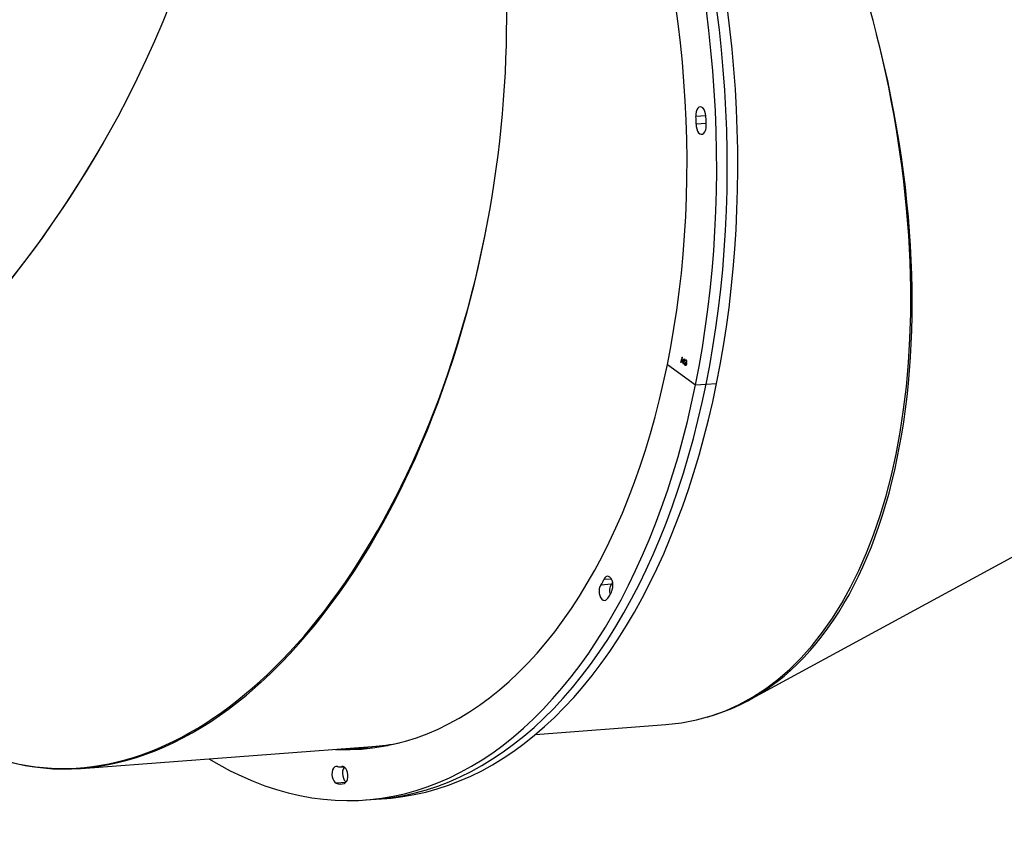
# Model space of a CAD drawing. Units: millimetres. Extents: x 5693 to 12807, y -656 to 2254.
# Drawn here: x 8211 to 8272, y 365 to 415 of the extents above; entities that cross this region are included whole.
import ezdxf

# ---------------------------------------------------------------- set-up
doc = ezdxf.new("R2010")
doc.units = ezdxf.units.MM
doc.header["$LTSCALE"] = 100
doc.header["$PDSIZE"] = -1
doc.layers.add('VP-DIM', color=7, linetype='Continuous')
doc.layers.add('VP-EQ', color=7, linetype='Continuous', true_color=0x8a3492)
doc.dimstyles.new('Strefa', dxfattribs={"dimtxt": 14, "dimasz": 20, "dimexe": 20, "dimexo": 50, "dimgap": 20, "dimtad": 0, "dimdec": 0, "dimzin": 0, "dimdsep": 46, "dimtxsty": 'Standard', "dimcen": 0.09, "dimadec": 0, "dimazin": 0, "dimtfac": 1, "dimtdec": 4, "dimtofl": 0, "dimtmove": 0, "dimatfit": 3, "dimfxl": 70, "dimfxlon": 1, "dimtolj": 1, "dimtzin": 0, "dimarcsym": 0})

# ---------------------------------------------------------------- blocks, each defined once
blk = doc.blocks.new('*D2')
at = {"layer": 'Defpoints', "color": 0, "transparency": 16777216}
for p in [(6829.985, 1717.335), (7271.05, -656.408), (9500.849, -656.408)]:
    blk.add_point(p, dxfattribs=at)
at = {"layer": 'VP-DIM', "color": 0, "lineweight": -2, "transparency": 16777216}
for p, q in [((9400.849, 1717.335), (9550.849, 1717.335)), ((9500.849, 1667.335), (9500.849, 642.13)), ((9500.849, -606.408), (9500.849, 418.797)), ((9400.849, -656.408), (9550.849, -656.408))]:
    blk.add_line(p, q, dxfattribs=at)
at = {"layer": 'VP-DIM', "color": 0, "transparency": 16777216}
for points in [[(9509.182, 1667.335), (9492.515, 1667.335), (9500.849, 1717.335)], [(9492.515, -606.408), (9509.182, -606.408), (9500.849, -656.408)]]:
    blk.add_solid(points, dxfattribs=at)
at = {"layer": 'VP-DIM', "color": 0, "transparency": 16777216, "insert": (9500.849, 530.464), "char_height": 50, "attachment_point": 5, "rotation": 90}
blk.add_mtext('\\A1;2374', dxfattribs=at)
blk = doc.blocks.new('*D3')
at = {"layer": 'Defpoints', "color": 0, "transparency": 16777216}
for p in [(6900.596, 1546.034), (7293.95, -456.408), (9284.849, -456.408)]:
    blk.add_point(p, dxfattribs=at)
at = {"layer": 'VP-DIM', "color": 0, "lineweight": -2, "transparency": 16777216}
for p, q in [((9184.849, 1546.034), (9334.849, 1546.034)), ((9284.849, 1496.034), (9284.849, 643.678)), ((9284.849, -406.408), (9284.849, 437.011)), ((9184.849, -456.408), (9334.849, -456.408))]:
    blk.add_line(p, q, dxfattribs=at)
at = {"layer": 'VP-DIM', "color": 0, "transparency": 16777216}
for points in [[(9293.182, 1496.034), (9276.515, 1496.034), (9284.849, 1546.034)], [(9276.515, -406.408), (9293.182, -406.408), (9284.849, -456.408)]]:
    blk.add_solid(points, dxfattribs=at)
at = {"layer": 'VP-DIM', "color": 0, "transparency": 16777216, "insert": (9284.849, 540.345), "char_height": 50, "attachment_point": 5, "rotation": 90}
blk.add_mtext('\\A1;2002', dxfattribs=at)
blk = doc.blocks.new('306022')
at = {"layer": 'VP-EQ', "color": 0, "linetype": 'Continuous', "lineweight": 25}
for p, q in [((18047.844, 1006.867), (18047.236, 1006.821)), ((18047.872, 1006.388), (18047.254, 1006.342)), ((18045.477, 991.533), (18047.211, 990.276)), ((18046.312, 991.667), (18046.36, 991.901)), ((18046.32, 991.668), (18046.312, 991.667)), ((18046.33, 991.655), (18046.312, 991.667)), ((18046.32, 991.668), (18046.367, 991.896)), ((18046.331, 991.66), (18046.32, 991.668)), ((18046.377, 991.889), (18046.33, 991.655)), ((18046.36, 991.901), (18046.377, 991.889)), ((18046.375, 991.981), (18046.367, 991.98)), ((18046.374, 991.709), (18046.531, 991.887)), ((18046.466, 991.643), (18046.374, 991.709)), ((18046.383, 991.709), (18046.374, 991.709)), ((18046.386, 991.945), (18046.378, 991.944)), ((18046.383, 991.709), (18046.534, 991.882)), ((18046.474, 991.643), (18046.383, 991.709)), ((18046.39, 991.943), (18046.386, 991.945)), ((18046.501, 991.814), (18046.415, 991.717)), ((18046.415, 991.717), (18046.473, 991.675)), ((18046.451, 991.569), (18046.466, 991.643)), ((18046.468, 991.556), (18046.451, 991.569)), ((18046.459, 991.569), (18046.451, 991.569)), ((18046.459, 991.569), (18046.474, 991.643)), ((18046.469, 991.562), (18046.459, 991.569)), ((18046.474, 991.643), (18046.466, 991.643)), ((18046.483, 991.63), (18046.468, 991.556)), ((18046.473, 991.675), (18046.501, 991.814)), ((18046.481, 991.676), (18046.473, 991.675)), ((18046.481, 991.676), (18046.509, 991.815)), ((18046.491, 991.631), (18046.483, 991.63)), ((18046.505, 991.614), (18046.483, 991.63)), ((18046.535, 991.885), (18046.49, 991.663)), ((18046.49, 991.663), (18046.512, 991.647)), ((18046.507, 991.62), (18046.491, 991.631)), ((18046.509, 991.815), (18046.501, 991.814)), ((18046.512, 991.647), (18046.505, 991.614)), ((18046.526, 991.618), (18046.543, 991.605)), ((18046.531, 991.887), (18046.535, 991.885)), ((18046.583, 991.76), (18046.566, 991.773)), ((18046.574, 991.773), (18046.566, 991.773)), ((18046.579, 991.478), (18046.571, 991.477)), ((18046.591, 991.761), (18046.574, 991.773)), ((18046.595, 991.653), (18046.602, 991.685)), ((18046.604, 991.653), (18046.595, 991.653)), ((18046.604, 991.653), (18046.61, 991.686)), ((18046.622, 991.788), (18046.612, 991.787)), ((18046.642, 991.781), (18046.634, 991.78)), ((18046.635, 991.674), (18046.645, 991.674)), ((18046.649, 991.542), (18046.641, 991.542)), ((18046.67, 991.703), (18046.662, 991.702)), ((18047.211, 990.276), (18047.862, 990.325)), ((18047.862, 990.325), (18048.513, 990.374)), ((18050.466, 970.834), (18082.813, 988.409)), ((18042.024, 978.312), (18041.556, 978.277)), ((18042.023, 977.993), (18041.372, 977.944)), ((18042.116, 978), (18042.023, 977.993)), ((18037.348, 968.739), (18045.384, 969.34)), ((18009.332, 966.643), (18027.276, 967.986)), ((18027.276, 967.986), (18028.246, 968.058)), ((18025.318, 966.735), (18025.494, 966.748)), ((18025.465, 966.754), (18025.404, 966.749)), ((18025.646, 965.776), (18025.055, 965.731)), ((18026.868, 964.696), (18027.519, 964.745)), ((18027.519, 964.745), (18028.17, 964.794))]:
    blk.add_line(p, q, dxfattribs=at)
at = {"layer": 'VP-EQ', "color": 0, "linetype": 'Continuous', "lineweight": 25, "flags": 128}
for points in [[(18047.211, 990.276), (18047.432, 991.421), (18047.633, 992.58), (18047.814, 993.75), (18047.974, 994.933), (18048.114, 996.125), (18048.233, 997.328), (18048.331, 998.538), (18048.408, 999.757), (18048.465, 1000.981), (18048.5, 1002.211), (18048.515, 1003.445), (18048.508, 1004.683), (18048.481, 1005.923), (18048.432, 1007.164), (18048.363, 1008.405), (18048.272, 1009.645), (18048.161, 1010.883), (18048.029, 1012.119), (18047.877, 1013.35)], [(18047.862, 990.325), (18048.083, 991.47), (18048.284, 992.628), (18048.465, 993.799), (18048.625, 994.981), (18048.765, 996.174), (18048.884, 997.376), (18048.982, 998.587), (18049.059, 999.805), (18049.116, 1001.03), (18049.151, 1002.26), (18049.166, 1003.494), (18049.159, 1004.732), (18049.132, 1005.971), (18049.083, 1007.213), (18049.014, 1008.454), (18048.924, 1009.694), (18048.812, 1010.932), (18048.681, 1012.167), (18048.528, 1013.399)], [(18047.862, 990.325), (18048.083, 991.47), (18048.284, 992.628), (18048.465, 993.799), (18048.625, 994.981), (18048.765, 996.174), (18048.884, 997.376), (18048.982, 998.587), (18049.059, 999.805), (18049.116, 1001.03), (18049.151, 1002.26), (18049.166, 1003.494), (18049.159, 1004.732), (18049.132, 1005.971), (18049.083, 1007.213), (18049.014, 1008.454), (18048.924, 1009.694), (18048.812, 1010.932), (18048.681, 1012.167), (18048.528, 1013.399)], [(18048.513, 990.374), (18048.734, 991.519), (18048.935, 992.677), (18049.116, 993.848), (18049.276, 995.03), (18049.416, 996.223), (18049.535, 997.425), (18049.633, 998.636), (18049.711, 999.854), (18049.767, 1001.079), (18049.803, 1002.309), (18049.817, 1003.543), (18049.81, 1004.78), (18049.783, 1006.02), (18049.734, 1007.261), (18049.665, 1008.502), (18049.575, 1009.743), (18049.464, 1010.981), (18049.332, 1012.216), (18049.179, 1013.447)], [(18045.477, 991.533), (18045.689, 992.634), (18045.881, 993.749), (18046.053, 994.877), (18046.205, 996.015), (18046.336, 997.164), (18046.446, 998.323), (18046.536, 999.489), (18046.604, 1000.663), (18046.652, 1001.843), (18046.679, 1003.027), (18046.685, 1004.216), (18046.669, 1005.408), (18046.633, 1006.601), (18046.576, 1007.795), (18046.498, 1008.988), (18046.399, 1010.18), (18046.28, 1011.37), (18046.139, 1012.556), (18045.979, 1013.737)], [(18047.827, 1006.993), (18047.792, 1007.133), (18047.737, 1007.253), (18047.666, 1007.346), (18047.585, 1007.403), (18047.499, 1007.42), (18047.416, 1007.396), (18047.342, 1007.333), (18047.284, 1007.235), (18047.245, 1007.11), (18047.228, 1006.968), (18047.236, 1006.821)], [(18047.254, 1006.342), (18047.258, 1006.195), (18047.286, 1006.052), (18047.335, 1005.925), (18047.402, 1005.823), (18047.48, 1005.754), (18047.566, 1005.725), (18047.65, 1005.737), (18047.727, 1005.789), (18047.791, 1005.877), (18047.837, 1005.995), (18047.86, 1006.132)], [(18025.005, 967.816), (18025.223, 967.807), (18025.916, 967.803), (18026.606, 967.835), (18027.294, 967.904), (18027.979, 968.008), (18028.66, 968.148), (18029.336, 968.324), (18030.007, 968.535), (18030.672, 968.782), (18031.331, 969.064), (18031.982, 969.381), (18032.627, 969.732), (18033.263, 970.118), (18033.89, 970.538), (18034.508, 970.991), (18035.116, 971.477), (18035.714, 971.997), (18036.301, 972.548), (18036.876, 973.131), (18037.439, 973.745), (18037.989, 974.39), (18038.527, 975.065), (18039.051, 975.77), (18039.561, 976.503), (18040.056, 977.265), (18040.537, 978.053), (18041.002, 978.869), (18041.451, 979.71), (18041.885, 980.577), (18042.301, 981.468), (18042.701, 982.383), (18043.083, 983.32), (18043.447, 984.28), (18043.794, 985.26), (18044.122, 986.261), (18044.431, 987.28), (18044.722, 988.318), (18044.993, 989.374), (18045.245, 990.445), (18045.477, 991.533)], [(18046.367, 991.98), (18046.371, 991.99), (18046.377, 991.995), (18046.383, 991.996), (18046.388, 991.994)], [(18046.375, 991.981), (18046.379, 991.991), (18046.385, 991.995)], [(18046.399, 991.957), (18046.396, 991.948), (18046.389, 991.942), (18046.384, 991.942), (18046.378, 991.944)], [(18046.543, 991.605), (18046.544, 991.574), (18046.549, 991.55)], [(18046.549, 991.55), (18046.564, 991.524), (18046.578, 991.51)], [(18046.566, 991.773), (18046.581, 991.803), (18046.602, 991.82), (18046.621, 991.822), (18046.64, 991.813)], [(18046.659, 991.532), (18046.643, 991.491), (18046.617, 991.469), (18046.594, 991.466), (18046.571, 991.477)], [(18046.574, 991.773), (18046.59, 991.803), (18046.611, 991.821), (18046.611, 991.821)], [(18046.578, 991.51), (18046.599, 991.5), (18046.619, 991.505), (18046.632, 991.519), (18046.641, 991.542)], [(18046.623, 991.469), (18046.602, 991.467), (18046.579, 991.478)], [(18046.634, 991.78), (18046.618, 991.787), (18046.603, 991.784), (18046.583, 991.76)], [(18046.602, 991.685), (18046.636, 991.674), (18046.652, 991.681), (18046.658, 991.69), (18046.662, 991.702)], [(18046.642, 991.781), (18046.626, 991.788), (18046.621, 991.787)], [(18046.623, 991.505), (18046.627, 991.505), (18046.641, 991.52), (18046.649, 991.542)], [(18046.643, 991.64), (18046.654, 991.617), (18046.659, 991.597)], [(18046.659, 991.597), (18046.662, 991.56), (18046.659, 991.532)], [(18017.205, 967.232), (18017.817, 966.874), (18018.522, 966.496), (18019.231, 966.153), (18019.943, 965.845), (18020.659, 965.571), (18021.377, 965.333), (18022.097, 965.131), (18022.819, 964.964), (18023.541, 964.833), (18024.264, 964.738), (18024.986, 964.679), (18025.706, 964.657), (18026.425, 964.67), (18027.142, 964.719), (18027.856, 964.805), (18028.566, 964.926), (18029.273, 965.084), (18029.974, 965.277), (18030.67, 965.505), (18031.36, 965.769), (18032.044, 966.068), (18032.721, 966.402), (18033.39, 966.771), (18034.05, 967.174), (18034.702, 967.611), (18035.345, 968.082), (18035.978, 968.586), (18036.6, 969.122), (18037.212, 969.691), (18037.811, 970.292), (18038.4, 970.924), (18038.975, 971.587), (18039.538, 972.28), (18040.087, 973.003), (18040.622, 973.754), (18041.143, 974.535), (18041.649, 975.343), (18042.14, 976.178), (18042.616, 977.039), (18043.075, 977.926), (18043.518, 978.838), (18043.944, 979.774), (18044.353, 980.733), (18044.745, 981.715), (18045.119, 982.719), (18045.474, 983.743), (18045.811, 984.787), (18046.13, 985.85), (18046.429, 986.932), (18046.709, 988.031), (18046.97, 989.146), (18047.211, 990.276)], [(18027.519, 964.745), (18027.793, 964.768), (18028.507, 964.854), (18029.217, 964.975), (18029.924, 965.132), (18030.625, 965.325), (18031.321, 965.554), (18032.011, 965.818), (18032.695, 966.117), (18033.372, 966.451), (18034.041, 966.82), (18034.701, 967.223), (18035.353, 967.66), (18035.996, 968.13), (18036.629, 968.634), (18037.251, 969.171), (18037.863, 969.74), (18038.463, 970.341), (18039.051, 970.973), (18039.626, 971.635), (18040.189, 972.329), (18040.738, 973.051), (18041.273, 973.803), (18041.794, 974.583), (18042.301, 975.391), (18042.792, 976.226), (18043.267, 977.088), (18043.726, 977.975), (18044.169, 978.887), (18044.596, 979.823), (18045.005, 980.782), (18045.396, 981.764), (18045.77, 982.767), (18046.125, 983.792), (18046.462, 984.836), (18046.781, 985.899), (18047.08, 986.981), (18047.36, 988.079), (18047.621, 989.195), (18047.862, 990.325)], [(18027.519, 964.745), (18027.793, 964.768), (18028.507, 964.854), (18029.217, 964.975), (18029.924, 965.132), (18030.625, 965.325), (18031.321, 965.554), (18032.011, 965.818), (18032.695, 966.117), (18033.372, 966.451), (18034.041, 966.82), (18034.701, 967.223), (18035.353, 967.66), (18035.996, 968.13), (18036.629, 968.634), (18037.251, 969.171), (18037.863, 969.74), (18038.463, 970.341), (18039.051, 970.973), (18039.626, 971.635), (18040.189, 972.329), (18040.738, 973.051), (18041.273, 973.803), (18041.794, 974.583), (18042.301, 975.391), (18042.792, 976.226), (18043.267, 977.088), (18043.726, 977.975), (18044.169, 978.887), (18044.596, 979.823), (18045.005, 980.782), (18045.396, 981.764), (18045.77, 982.767), (18046.125, 983.792), (18046.462, 984.836), (18046.781, 985.899), (18047.08, 986.981), (18047.36, 988.079), (18047.621, 989.195), (18047.862, 990.325)], [(18028.17, 964.794), (18028.444, 964.817), (18029.158, 964.902), (18029.869, 965.024), (18030.575, 965.181), (18031.276, 965.374), (18031.972, 965.603), (18032.663, 965.867), (18033.346, 966.166), (18034.023, 966.5), (18034.692, 966.869), (18035.353, 967.272), (18036.005, 967.709), (18036.647, 968.179), (18037.28, 968.683), (18037.902, 969.22), (18038.514, 969.788), (18039.114, 970.389), (18039.702, 971.021), (18040.277, 971.684), (18040.84, 972.377), (18041.389, 973.1), (18041.925, 973.852), (18042.446, 974.632), (18042.952, 975.44), (18043.443, 976.275), (18043.918, 977.137), (18044.378, 978.024), (18044.82, 978.935), (18045.247, 979.871), (18045.656, 980.831), (18046.047, 981.813), (18046.421, 982.816), (18046.776, 983.84), (18047.114, 984.885), (18047.432, 985.948), (18047.731, 987.029), (18048.012, 988.128), (18048.272, 989.243), (18048.513, 990.374)], [(18042.08, 977.667), (18042.112, 977.799), (18042.119, 977.944), (18042.103, 978.091), (18042.064, 978.227), (18042.006, 978.342), (18041.932, 978.428), (18041.849, 978.477), (18041.763, 978.485), (18041.682, 978.452), (18041.611, 978.381), (18041.556, 978.277)], [(18041.372, 977.944), (18041.314, 977.844), (18041.277, 977.718), (18041.262, 977.576), (18041.271, 977.429), (18041.303, 977.288), (18041.356, 977.165), (18041.426, 977.07), (18041.507, 977.01), (18041.592, 976.989), (18041.676, 977.009), (18041.751, 977.07)], [(18025.125, 966.758), (18025.04, 966.764), (18024.959, 966.729), (18024.888, 966.655), (18024.834, 966.549), (18024.801, 966.419), (18024.791, 966.274), (18024.805, 966.128), (18024.843, 965.99), (18024.9, 965.872), (18024.972, 965.784), (18025.055, 965.731)], [(18025.555, 965.716), (18025.633, 965.763), (18025.699, 965.847), (18025.747, 965.961), (18025.774, 966.097), (18025.776, 966.243), (18025.755, 966.388), (18025.711, 966.521), (18025.649, 966.631), (18025.573, 966.709), (18025.489, 966.75), (18025.404, 966.749)], [(18025.553, 966.723), (18025.539, 966.704), (18025.486, 966.598), (18025.452, 966.467), (18025.442, 966.323), (18025.457, 966.176), (18025.494, 966.039), (18025.551, 965.921), (18025.623, 965.833), (18025.667, 965.799)], [(18025.553, 966.723), (18025.539, 966.704), (18025.486, 966.598), (18025.452, 966.467), (18025.442, 966.323), (18025.457, 966.176), (18025.494, 966.039), (18025.551, 965.921), (18025.623, 965.833), (18025.667, 965.799)]]:
    blk.add_lwpolyline(points, dxfattribs=at)
at = {"layer": 'VP-EQ', "color": 0, "linetype": 'Continuous', "lineweight": 25}
for centre, radius, start, end in [((18044.716, 1006.483), 2.542, 356.82805, 7.64866), ((18044.23, 1006.421), 3.642, 355.44423, 9.03195), ((18046.405, 991.972), 0.0383, 167.40702, 226.49769), ((18046.413, 991.973), 0.0382, 167.32355, 226.58117), ((18046.362, 991.966), 0.0383, 347.0817, 46.78003), ((18046.679, 991.589), 0.156, 169.42791, 226.04666), ((18046.688, 991.59), 0.156, 169.43909, 226.02423), ((18046.533, 991.562), 0.11, 349.27299, 55.42428), ((18046.541, 991.563), 0.11, 349.26373, 55.45618), ((18046.581, 991.717), 0.0821, 349.52858, 50.53986), ((18046.552, 991.717), 0.131, 347.7755, 47.4638), ((18046.589, 991.718), 0.0821, 349.53561, 50.53284), ((18046.62, 991.694), 0.0591, 292.94577, 355.2351), ((18046.639, 991.705), 0.0312, 279.2535, 355.42009), ((18040.368, 978.715), 1.266, 322.47986, 339.73497), ((18041.124, 978.695), 1.141, 322.01594, 328.84061), ((18040.353, 978.231), 1.817, 320.28174, 341.93202), ((18042.663, 977.594), 0.754, 148.11136, 198.16457), ((18026.295, 981.124), 13.275, 267.23931, 272.86141), ((18026.946, 981.223), 13.325, 267.24957, 271.44544), ((18026.289, 981.181), 13.232, 274.28028, 281.64233), ((18025.28, 967.242), 0.508, 252.2854, 284.10205), ((18025.327, 966.415), 0.736, 248.30374, 288.06983)]:
    blk.add_arc(centre, radius, start, end, dxfattribs=at)
for centre, major_axis, ratio, start_param, end_param in [((18058.88, 1020.359), (25.929, -30.586), 0.538043, 6.171513, 8.850555), ((17989.148, 1014.937), (-21.651, -33.759), 0.585531, 6.155932, 9.297525), ((18036.684, 1008.3), (11.172, -38.515), 0.545599, 6.16873, 8.856059), ((18012.023, 1006.455), (-5.752, -39.678), 0.575437, 6.160488, 8.914681), ((18036.684, 1008.3), (11.463, -38.431), 0.545226, 6.273026, 7.784883), ((17989.148, 1014.937), (-21.644, -33.762), 0.585552, 0.085423, 1.656433), ((18012.023, 1006.455), (-5.564, -39.721), 0.574978, 6.208236, 7.781857)]:
    blk.add_ellipse(centre, major_axis=major_axis, ratio=ratio, start_param=start_param, end_param=end_param, dxfattribs=at)
blk = doc.blocks.new('30602 2d')
at = {"layer": 'VP-EQ', "color": 0}
blk.add_blockref('306022', (-9794.736, -598.129), dxfattribs=at)

msp = doc.modelspace()

# ---------------------------------------------------------------- block references
at = {"layer": 'VP-EQ', "color": 0}
msp.add_blockref('30602 2d', (0, 0), dxfattribs=at)

# ---------------------------------------------------------------- dimensions: what is measured, and where the dimension line sits
at = {"layer": 'VP-DIM', "color": 0}
for base, p1, p2, picture, middle in [((9500.849, -656.408), (6829.985, 1717.335), (7271.05, -656.408), '*D2', (9500.849, 530.464)), ((9284.849, -456.408), (6900.596, 1546.034), (7293.95, -456.408), '*D3', (9284.849, 540.345))]:
    dim = msp.add_linear_dim(base=base, p1=p1, p2=p2, angle=90, dimstyle='Strefa', override={"dimtxt": 50, "dimasz": 50, "dimexe": 50, "dimexo": 80, "dimfxl": 100}, dxfattribs=at)
    dim.commit()
    dim.dimension.update_dxf_attribs({"geometry": picture, "text_midpoint": middle, "dimtype": 160})

doc.saveas('drawing.dxf')
